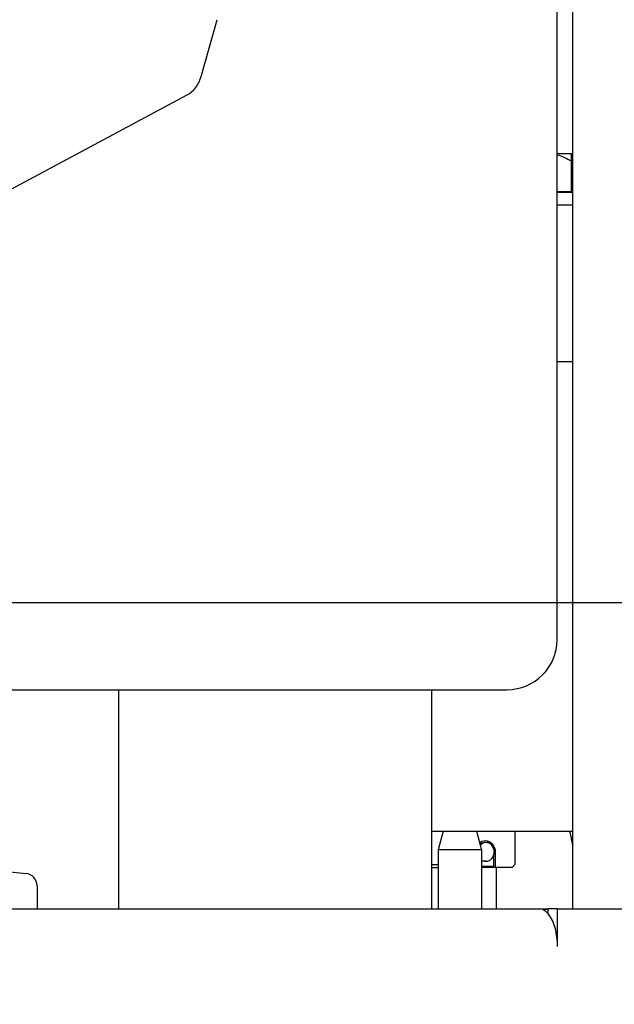
# Model space of a CAD drawing. Units: millimetres. Extents: x 0 to 420, y 0 to 297.
# Drawn here: x 95 to 98, y 219 to 224 of the extents above; entities that cross this region are included whole.
import ezdxf

# ---------------------------------------------------------------- set-up
doc = ezdxf.new("R2010")
doc.units = ezdxf.units.MM
doc.header["$LTSCALE"] = 23.1
doc.layers.get('0').update_dxf_attribs({"linetype": 'CONTINUOUS'})
for name, color, linetype in [('FASEN', 7, 'CONTINUOUS'), ('NORM', 7, 'CONTINUOUS'), ('RUNDUNGEN', 7, 'CONTINUOUS'), ('ZEICHNUNGSBEMASSUNGEN', 7, 'CONTINUOUS')]:
    doc.layers.add(name, color=color, linetype=linetype)
doc.styles.get("Standard").update_dxf_attribs({"font": 'txt', "width": 0.7})
doc.dimstyles.new('DIMSTYLE_2', dxfattribs={"dimtxt": 3.5, "dimasz": 3.5, "dimexe": 1.5, "dimexo": 1.5, "dimgap": 0.875, "dimtad": 1, "dimlfac": 30, "dimdsep": 46, "dimtxsty": 'STANDARD', "dimblk": '_FILLED', "dimblk1": '_FILLED', "dimblk2": '_FILLED', "dimcen": 0.09, "dimclrt": 5, "dimadec": 0, "dimazin": 0, "dimtp": 0.5, "dimtm": 0.5, "dimtfac": 1, "dimtofl": 0, "dimtmove": 0, "dimatfit": 3, "dimldrblk": '_FILLED', "dimfxl": 1, "dimtolj": 1, "dimarcsym": 0})
doc.dimstyles.new('DIMSTYLE_4', dxfattribs={"dimtxt": 3.5, "dimasz": 3.5, "dimexe": 1.5, "dimexo": 1.5, "dimgap": 0.875, "dimtad": 1, "dimdec": 0, "dimlfac": 30, "dimdsep": 46, "dimtxsty": 'STANDARD', "dimblk": '_FILLED', "dimblk1": '_FILLED', "dimblk2": '_FILLED', "dimcen": 0.09, "dimclrt": 5, "dimadec": 0, "dimazin": 0, "dimtp": 2, "dimtm": 2, "dimtfac": 1, "dimtdec": 0, "dimtofl": 0, "dimtmove": 0, "dimatfit": 3, "dimldrblk": '_FILLED', "dimfxl": 1, "dimtolj": 1, "dimarcsym": 0})

# ---------------------------------------------------------------- blocks, each defined once
blk = doc.blocks.new('_FILLED')
at = {"color": 0, "linetype": 'BYBLOCK'}
blk.add_solid([(0, 0), (-1, 0.125), (-1, -0.125)], dxfattribs=at)
blk = doc.blocks.new('*D2')
at = {"layer": 'ZEICHNUNGSBEMASSUNGEN', "color": 2, "linetype": 'CONTINUOUS'}
for p, q in [((89.39, 220.8382), (142.9042, 220.8382)), ((141.4042, 220.8382), (141.4042, 216.4131)), ((141.4042, 211.9881), (141.4042, 216.4131)), ((141.4042, 216.4131), (141.4042, 198.1364)), ((100.4999, 211.9881), (142.9042, 211.9881))]:
    blk.add_line(p, q, dxfattribs=at)
at = {"layer": 'ZEICHNUNGSBEMASSUNGEN', "color": 2, "linetype": 'CONTINUOUS', "xscale": 3.5, "yscale": 3.5, "zscale": 3.5}
for p, rotation in [((141.4042, 220.8382), 90), ((141.4042, 211.9881), 270)]:
    blk.add_blockref('_FILLED', p, dxfattribs=dict(at, rotation=rotation))
at = {"layer": 'ZEICHNUNGSBEMASSUNGEN', "color": 5, "linetype": 'CONTINUOUS', "insert": (137.0292, 210.6364), "char_height": 3.5, "width": 18.75, "attachment_point": 3, "rotation": 90, "line_spacing_factor": 0.9}
blk.add_mtext('265.5', dxfattribs=at)
blk = doc.blocks.new('*D5')
at = {"layer": 'ZEICHNUNGSBEMASSUNGEN', "color": 2, "linetype": 'CONTINUOUS'}
for p, q in [((124.286, 256.2679), (174.283, 256.2679)), ((172.783, 256.2679), (172.783, 219.6039)), ((172.783, 182.9398), (172.783, 219.6039)), ((73.1903, 182.9398), (174.283, 182.9398))]:
    blk.add_line(p, q, dxfattribs=at)
at = {"layer": 'ZEICHNUNGSBEMASSUNGEN', "color": 2, "linetype": 'CONTINUOUS', "xscale": 3.5, "yscale": 3.5, "zscale": 3.5}
for p, rotation in [((172.783, 256.2679), 90), ((172.783, 182.9398), 270)]:
    blk.add_blockref('_FILLED', p, dxfattribs=dict(at, rotation=rotation))
at = {"layer": 'ZEICHNUNGSBEMASSUNGEN', "color": 5, "linetype": 'CONTINUOUS', "insert": (168.408, 219.6039), "char_height": 3.5, "width": 26.625, "attachment_point": 2, "rotation": 90, "line_spacing_factor": 0.9}
blk.add_mtext('ca.2200', dxfattribs=at)

msp = doc.modelspace()

# ---------------------------------------------------------------- linework, layer by layer
at = {"color": 7, "linetype": 'CONTINUOUS'}
for p, q in [((97.47335, 219.20807), (97.47335, 246.3714)), ((95.49513, 223.63704), (95.58081, 223.93988)), ((95.49512, 223.63704), (95.49518, 223.63724)), ((93.88107, 222.7159), (95.42107, 223.54028)), ((95.42084, 223.54016), (95.42106, 223.54029)), ((97.16718, 219.4464), (97.16718, 219.6214)), ((97.01174, 219.5614), (97.00174, 219.5614)), ((96.75763, 219.52188), (96.75763, 219.20807)), ((96.98763, 219.52188), (96.98763, 219.20807)), ((97.0537, 219.4364), (97.0537, 219.49957)), ((97.06037, 219.5114), (97.06037, 219.42974)), ((94.12193, 219.44307), (94.56223, 219.39679)), ((96.72292, 219.44474), (96.75763, 219.44474)), ((96.72292, 219.42807), (96.75763, 219.42807)), ((96.98763, 219.4364), (97.0537, 219.4364)), ((97.13897, 219.42807), (96.98763, 219.42807)), ((97.01174, 219.4614), (97.00174, 219.4614)), ((97.0437, 219.4364), (97.0437, 219.42974)), ((97.0437, 219.42974), (97.15275, 219.42974)), ((97.06783, 219.20807), (97.06783, 219.42807)), ((97.13897, 219.42807), (97.14041, 219.42974)), ((97.15275, 219.42974), (97.16718, 219.4464)), ((94.62193, 219.33049), (94.62193, 219.20807)), ((97.39258, 219.20807), (97.34258, 219.20807)), ((97.34258, 219.18117), (97.34258, 219.20807))]:
    msp.add_line(p, q, dxfattribs=at)
at = {"color": 3, "linetype": 'CONTINUOUS'}
for p, q in [((94.05925, 219.20807), (97.34258, 219.20807)), ((97.34168, 219.20557), (97.34258, 219.20565)), ((97.34168, 219.20557), (97.34258, 219.20564)), ((97.39258, 219.20807), (100.49194, 219.20807)), ((97.39258, 219.00807), (97.39258, 219.20807))]:
    msp.add_line(p, q, dxfattribs=at)
at = {"color": 7, "linetype": 'CONTINUOUS'}
msp.add_arc((97.00174, 219.52623), 0.04517, 80.33574, 81.55906, dxfattribs=at)
at = {"color": 3, "linetype": 'CONTINUOUS'}
msp.add_arc((97.39547, 218.65685), 0.55135, 95.59799, 98.27549, dxfattribs=at)
at = {"color": 7, "linetype": 'CONTINUOUS'}
for points, knots in [([(95.42107, 223.54028), (95.44038, 223.55066), (95.47253, 223.5796), (95.48979, 223.61824), (95.49513, 223.63704)], [0, 0, 0, 0, 0.5286472, 1, 1, 1, 1]), ([(97.00841, 219.5714), (97.02198, 219.5714), (97.05109, 219.55648), (97.06037, 219.52643), (97.06037, 219.5114)], [0, 0, 0, 0, 0.4746671, 1, 1, 1, 1]), ([(97.04773, 219.53932), (97.04587, 219.54342), (97.03739, 219.55806), (97.02156, 219.56868), (97.00932, 219.57076)], [0, 0, 0, 0, 0.266011, 1, 1, 1, 1]), ([(97.05504, 219.5112), (97.05509, 219.52375), (97.0474, 219.5489), (97.02308, 219.5614), (97.01174, 219.5614)], [0, 0, 0, 0, 0.5253437, 1, 1, 1, 1]), ([(97.01174, 219.4614), (97.02303, 219.4614), (97.04722, 219.47376), (97.055, 219.49871), (97.05504, 219.5112)], [0, 0, 0, 0, 0.4747284, 1, 1, 1, 1])]:
    msp.add_open_spline(points, degree=3, knots=knots, dxfattribs=at)
for points in [[(96.97748, 219.55961), (96.98586, 219.56678), (96.99737, 219.5714), (97.00841, 219.5714)], [(96.97902, 219.55396), (96.98551, 219.55859), (96.99377, 219.5614), (97.00174, 219.5614)], [(97.01174, 219.5614), (97.00035, 219.5614), (96.98838, 219.55522), (96.98096, 219.54657)], [(97.00174, 219.4614), (96.99694, 219.4614), (96.99206, 219.46236), (96.9876, 219.46414)], [(96.98761, 219.46989), (96.99435, 219.46466), (97.00321, 219.4614), (97.01174, 219.4614)]]:
    msp.add_open_spline(points, degree=3, dxfattribs=at)
at = {"color": 3, "linetype": 'CONTINUOUS'}
for points, knots in [([(97.34261, 219.18125), (97.3406, 219.18357), (97.33284, 219.19185), (97.32356, 219.19885), (97.31611, 219.20246)], [0, 0, 0, 0, 0.2707002, 1, 1, 1, 1]), ([(97.39258, 219.00807), (97.39258, 219.04169), (97.38531, 219.10256), (97.36046, 219.16062), (97.34261, 219.18125)], [0, 0, 0, 0, 0.5520904, 1, 1, 1, 1])]:
    msp.add_open_spline(points, degree=3, knots=knots, dxfattribs=at)
at = {"layer": 'FASEN', "color": 7, "linetype": 'CONTINUOUS'}
for p, q in [((97.39002, 222.95474), (97.47335, 222.95474)), ((97.39002, 222.1214), (97.47335, 222.1214)), ((95.05626, 219.20807), (95.05626, 220.37474)), ((96.72292, 219.20807), (96.72292, 220.37474)), ((96.72292, 219.6214), (97.47335, 219.6214)), ((96.78419, 219.621), (96.75763, 219.52188)), ((96.96096, 219.6214), (96.98763, 219.52188)), ((96.98763, 219.52188), (96.75763, 219.52188))]:
    msp.add_line(p, q, dxfattribs=at)
at = {"layer": 'NORM', "color": 7, "linetype": 'CONTINUOUS'}
for p, q in [((97.39002, 223.22874), (97.46617, 223.22874)), ((97.46617, 223.0264), (97.46617, 223.22874)), ((97.39002, 223.0264), (97.46617, 223.0264)), ((97.39002, 223.0214), (97.47335, 223.0214)), ((97.44783, 223.0264), (97.44783, 223.0214))]:
    msp.add_line(p, q, dxfattribs=at)
msp.add_open_spline([(97.39005, 223.22116), (97.41673, 223.21391), (97.44222, 223.202), (97.46617, 223.18818)], degree=3, dxfattribs=at)
at = {"layer": 'RUNDUNGEN', "color": 3, "linetype": 'CONTINUOUS'}
for p, q in [((97.39002, 220.6414), (97.39002, 244.10807)), ((94.09002, 220.37474), (97.12335, 220.37474))]:
    msp.add_line(p, q, dxfattribs=at)
at = {"layer": 'RUNDUNGEN', "color": 7, "linetype": 'CONTINUOUS'}
for p, q in [((97.46617, 223.2214), (97.47335, 223.2214)), ((97.45769, 219.61706), (97.4569, 219.6214))]:
    msp.add_line(p, q, dxfattribs=at)
at = {"layer": 'RUNDUNGEN', "color": 3, "linetype": 'CONTINUOUS'}
msp.add_arc((97.12335, 220.6414), 0.26667, 270, 360, dxfattribs=at)
at = {"layer": 'RUNDUNGEN', "color": 7, "linetype": 'CONTINUOUS'}
for centre, radius, start, end in [((98.25827, 219.76189), 0.81357, 190.25456, 195.22785), ((94.55526, 219.33049), 0.06667, 0, 84)]:
    msp.add_arc(centre, radius, start, end, dxfattribs=at)

# ---------------------------------------------------------------- dimensions: what is measured, and where the dimension line sits
at = {"layer": 'ZEICHNUNGSBEMASSUNGEN', "color": 2, "linetype": 'CONTINUOUS'}
dim = msp.add_linear_dim(base=(172.783, 256.26792), p1=(71.69029, 182.93982), p2=(122.78597, 256.26792), angle=90, text='ca.<>', dimstyle='DIMSTYLE_4', dxfattribs=at)
dim.commit()
dim.dimension.update_dxf_attribs({"geometry": '*D5', "text_midpoint": (172.783, 219.60387), "dimtype": 160})
dim = msp.add_linear_dim(base=(141.4042, 211.98807), p1=(87.89002, 220.83822), p2=(98.99989, 211.98807), angle=270, dimstyle='DIMSTYLE_2', dxfattribs=at)
dim.commit()
dim.dimension.update_dxf_attribs({"geometry": '*D2', "text_midpoint": (141.4042, 203.88639), "dimtype": 160})

doc.saveas('drawing.dxf')
